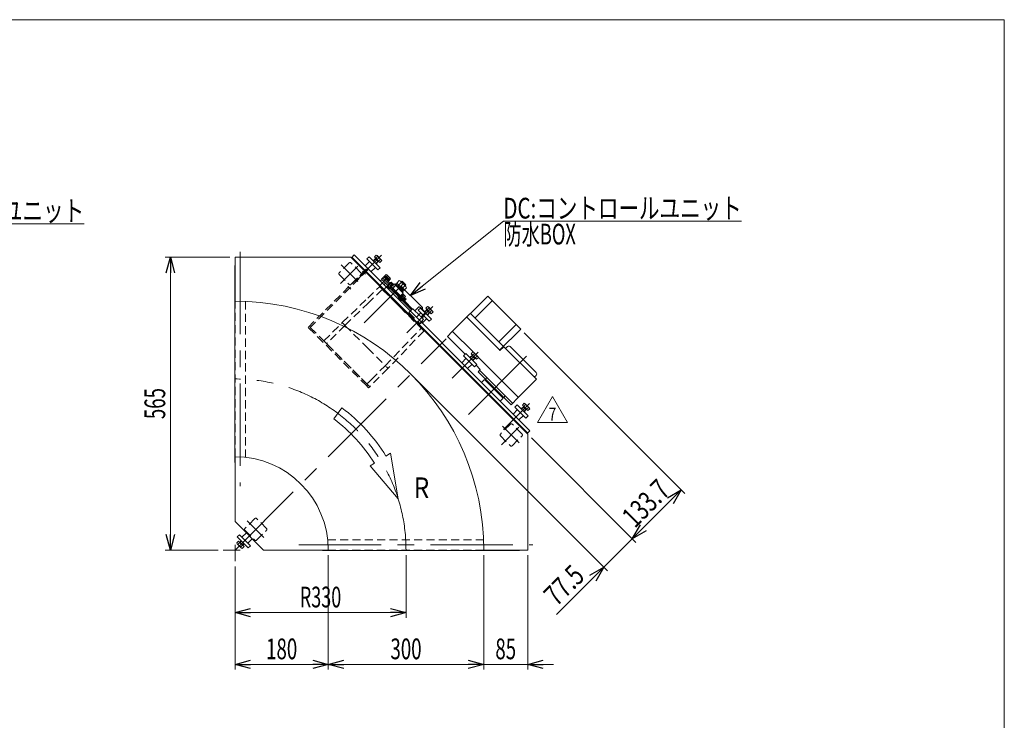
# Model space of a CAD drawing. Units: millimetres. Extents: x -1970 to 1970, y -1352 to 1351.
# Drawn here: x 69 to 1970, y 0 to 1351 of the extents above; entities that cross this region are included whole.
import ezdxf
from ezdxf.enums import TextEntityAlignment as Align

# ---------------------------------------------------------------- set-up
doc = ezdxf.new("R2010")
doc.units = ezdxf.units.MM
doc.header["$LTSCALE"] = 2.5
for name, pattern in [('CENTERX2', [101.6, 63.5, -12.7, 12.7, -12.7]), ('DASHED2', [9.525, 6.35, -3.175]), ('PHANTOM', [63.5, 31.75, -6.35, 6.35, -6.35, 6.35, -6.35])]:
    doc.linetypes.add(name, pattern=pattern)
for name, color, linetype in [('L-6', 7, 'Continuous'), ('Layer0008', 7, 'Continuous'), ('Layer0009', 7, 'Continuous'), ('ZUWAKU', 7, 'Continuous')]:
    doc.layers.add(name, color=color, linetype=linetype)
doc.styles.add('dcStyle0', font='ＭＳ Ｐゴシック', dxfattribs={"width": 1.5})
doc.styles.add('dcStyle1', font='txt.shx', dxfattribs={"width": 1.2, "bigfont": 'bigfont'})
doc.dimstyles.new('dc_Rotated', dxfattribs={"dimtxt": 40, "dimasz": 30.000019, "dimexe": 10, "dimexo": 10, "dimgap": 10, "dimtad": 3, "dimdsep": 46, "dimtxsty": 'dcStyle0', "dimblk1": 'OPEN30', "dimblk2": 'OPEN30', "dimsah": 1, "dimcen": 0.09, "dimclrd": 2, "dimclre": 2, "dimclrt": 2, "dimadec": 0, "dimazin": 2, "dimtfac": 1, "dimtdec": 4, "dimtmove": 0, "dimatfit": 3, "dimfxl": 1, "dimarcsym": 1})

# ---------------------------------------------------------------- blocks, each defined once
blk = doc.blocks.new('_Open30')
at = {"color": 0, "linetype": 'ByBlock', "lineweight": -2}
for p, q in [((-1, 0.267949), (0, 0)), ((0, 0), (-1, -0.267949)), ((0, 0), (-1, 0))]:
    blk.add_line(p, q, dxfattribs=at)
blk = doc.blocks.new('*D4')
at = {"color": 2, "linetype": 'Continuous', "lineweight": 13}
for p, q in [((475.1, 893.3), (350.3, 893.3)), ((360.3, 328.3), (360.3, 893.3)), ((452.4, 328.3), (350.3, 328.3))]:
    blk.add_line(p, q, dxfattribs=at)
at = {"color": 2, "xscale": 30.00002807615286, "yscale": 29.99989368223643}
for p, rotation in [((360.3, 893.3), 90), ((360.3, 328.3), 270)]:
    blk.add_blockref('_Open30', p, dxfattribs=dict(at, rotation=rotation))
at = {"color": 2, "style": 'dcStyle0', "width": 0.6875}
blk.add_text('565', height=40, rotation=90, dxfattribs=at).set_placement((350.3, 580.8), (350.3, 640.8), align=Align.FIT)
blk = doc.blocks.new('*D6')
at = {"color": 2, "linetype": 'Continuous', "lineweight": 13}
for p, q in [((815.1, 318.3), (815.1, 197.6)), ((485.1, 296.7), (485.1, 197.6)), ((485.1, 207.6), (815.1, 207.6))]:
    blk.add_line(p, q, dxfattribs=at)
at = {"color": 2, "xscale": 30.00002807615286, "yscale": 29.99989368223643}
for p, rotation in [((485.1, 207.6), 180), ((815.1, 207.6), 360)]:
    blk.add_blockref('_Open30', p, dxfattribs=dict(at, rotation=rotation))
at = {"color": 2, "style": 'dcStyle0', "width": 0.647006}
blk.add_text('R330', height=40, dxfattribs=at).set_placement((610.1, 217.6), (690.1, 217.6), align=Align.FIT)
blk = doc.blocks.new('*D12')
at = {"color": 2, "linetype": 'Continuous', "lineweight": 13}
for p, q in [((665.1, 318.3), (665.1, 97.6)), ((485.1, 296.7), (485.1, 97.6)), ((485.1, 107.6), (665.1, 107.6))]:
    blk.add_line(p, q, dxfattribs=at)
at = {"color": 2, "xscale": 30.00002807615286, "yscale": 29.99989368223643}
for p, rotation in [((485.1, 107.6), 180), ((665.1, 107.6), 360)]:
    blk.add_blockref('_Open30', p, dxfattribs=dict(at, rotation=rotation))
at = {"color": 2, "style": 'dcStyle0', "width": 0.6875}
blk.add_text('180', height=40, dxfattribs=at).set_placement((545.1, 117.6), (605.1, 117.6), align=Align.FIT)
blk = doc.blocks.new('*D13')
at = {"color": 2, "linetype": 'Continuous', "lineweight": 13}
for p, q in [((965.1, 318.3), (965.1, 97.6)), ((1050.1, 318.3), (1050.1, 97.6)), ((915.1, 107.6), (965.1, 107.6)), ((965.1, 107.6), (1050.1, 107.6)), ((1100.1, 107.6), (1050.1, 107.6))]:
    blk.add_line(p, q, dxfattribs=at)
at = {"color": 2, "xscale": 30.00002807615286, "yscale": 29.99989368223643}
for p, rotation in [((965.1, 107.6), 360), ((1050.1, 107.6), 180)]:
    blk.add_blockref('_Open30', p, dxfattribs=dict(at, rotation=rotation))
at = {"color": 2, "style": 'dcStyle0', "width": 0.6875}
blk.add_text('85', height=40, dxfattribs=at).set_placement((987.6, 117.6), (1027.6, 117.6), align=Align.FIT)
blk = doc.blocks.new('*D14')
at = {"color": 2, "linetype": 'Continuous', "lineweight": 13}
for p, q in [((665.1, 318.3), (665.1, 97.6)), ((965.1, 318.3), (965.1, 97.6)), ((665.1, 107.6), (965.1, 107.6))]:
    blk.add_line(p, q, dxfattribs=at)
at = {"color": 2, "xscale": 30.00002807615286, "yscale": 29.99989368223643}
for p, rotation in [((665.1, 107.6), 180), ((965.1, 107.6), 360)]:
    blk.add_blockref('_Open30', p, dxfattribs=dict(at, rotation=rotation))
at = {"color": 2, "style": 'dcStyle0', "width": 0.6875}
blk.add_text('300', height=40, dxfattribs=at).set_placement((785.1, 117.6), (845.1, 117.6), align=Align.FIT)
blk = doc.blocks.new('*D18')
at = {"color": 2, "linetype": 'Continuous', "lineweight": 13}
for p, q in [((831.6, 660.6), (1204.2, 288)), ((1057.2, 544.6), (1259, 342.8)), ((1197.1, 295.1), (1251.9, 349.9)), ((1105.9, 203.9), (1197.1, 295.1))]:
    blk.add_line(p, q, dxfattribs=at)
at = {"color": 2, "xscale": 30.00002807615286, "yscale": 29.99989368223643, "rotation": 45}
blk.add_blockref('_Open30', (1197.1, 295.1), dxfattribs=at)
at = {"color": 2, "style": 'dcStyle0', "width": 0.807452}
blk.add_text('77.5', height=40, rotation=45, dxfattribs=at).set_placement((1105.9, 218), (1162.5, 274.6), align=Align.FIT)
blk = doc.blocks.new('*D19')
at = {"color": 2, "linetype": 'Continuous', "lineweight": 13}
for p, q in [((1043.5, 747.4), (1353.5, 437.3)), ((1057.2, 544.6), (1259, 342.8)), ((1251.9, 349.9), (1346.5, 444.4))]:
    blk.add_line(p, q, dxfattribs=at)
at = {"color": 2, "xscale": 30.00002807615286, "yscale": 29.99989368223643}
for p, rotation in [((1346.5, 444.4), 45.00000000000003), ((1251.9, 349.9), 225)]:
    blk.add_blockref('_Open30', p, dxfattribs=dict(at, rotation=rotation))
at = {"color": 2, "style": 'dcStyle0', "width": 0.780226}
blk.add_text('133.7', height=40, rotation=45, dxfattribs=at).set_placement((1256.8, 368.9), (1327.5, 439.6), align=Align.FIT)
blk = doc.blocks.new('DC_GROUP_W_GFBC_S_020_7_71')
at = {"color": 3, "linetype": 'Continuous', "lineweight": 13}
for p, q in [((754.2, 893.6), (757.6, 897.1)), ((764.8, 883), (754.2, 893.6)), ((756.8, 890.9), (760.3, 894.4)), ((759.4, 896.2), (767.3, 888.2)), ((751.7, 886.2), (756.6, 891.1)), ((752.2, 885.7), (756.3, 889.8)), ((761.5, 884.6), (755.8, 890.3)), ((756.3, 889.8), (756.6, 891.1)), ((761, 885.1), (756.9, 881)), ((762.3, 885.5), (757.3, 880.5)), ((762.3, 885.5), (761, 885.1)), ((762.1, 885.6), (765.6, 889.1)), ((768.3, 886.5), (764.8, 883))]:
    blk.add_line(p, q, dxfattribs=at)
for centre, radius, start, end in [((757, 893.8), 3.32, 10.6158, 79.3842), ((754.6, 883.4), 12.4, 27.412, 62.588), ((765, 885.8), 3.32, 10.6158, 79.3842)]:
    blk.add_arc(centre, radius, start, end, dxfattribs=at)
blk = doc.blocks.new('DC_GROUP_W_GFBC_S_020_7_72')
at = {"color": 3, "linetype": 'Continuous', "lineweight": 13}
for p, q in [((850.7, 787.2), (855.6, 792.1)), ((851.2, 786.7), (855.3, 790.8)), ((853.2, 794.6), (856.6, 798.1)), ((863.8, 784), (853.2, 794.6)), ((860.5, 785.6), (854.8, 791.3)), ((855.3, 790.8), (855.6, 792.1)), ((855.8, 791.9), (859.3, 795.4)), ((860, 786.1), (855.9, 782)), ((861.3, 786.5), (856.3, 781.5)), ((858.4, 797.2), (866.3, 789.2)), ((861.3, 786.5), (860, 786.1)), ((861.1, 786.6), (864.6, 790.1)), ((867.3, 787.5), (863.8, 784))]:
    blk.add_line(p, q, dxfattribs=at)
for centre, radius, start, end in [((856, 794.8), 3.32, 10.6158, 79.3842), ((853.6, 784.4), 12.4, 27.412, 62.588), ((864, 786.8), 3.32, 10.6158, 79.3842)]:
    blk.add_arc(centre, radius, start, end, dxfattribs=at)
blk = doc.blocks.new('DC_GROUP_W_GFBC_S_020_7_73')
at = {"color": 3, "linetype": 'Continuous', "lineweight": 13}
for p, q in [((938.4, 699.5), (943.3, 704.4)), ((940.8, 706.9), (944.3, 710.4)), ((951.5, 696.3), (940.8, 706.9)), ((948.1, 697.9), (942.5, 703.6)), ((943, 703.1), (943.3, 704.4)), ((943.5, 704.3), (947, 707.7)), ((946.1, 709.5), (954, 701.5)), ((938.8, 699), (943, 703.1)), ((947.7, 698.4), (943.5, 694.3)), ((949, 698.8), (944, 693.8)), ((949, 698.8), (947.7, 698.4)), ((948.8, 699), (952.3, 702.4)), ((954.9, 699.8), (951.5, 696.3))]:
    blk.add_line(p, q, dxfattribs=at)
for centre, radius, start, end in [((943.7, 707.1), 3.32, 10.6158, 79.3842), ((941.3, 696.7), 12.4, 27.412, 62.588), ((951.7, 699.2), 3.32, 10.6158, 79.3842)]:
    blk.add_arc(centre, radius, start, end, dxfattribs=at)
blk = doc.blocks.new('DC_GROUP_W_GFBC_S_020_7_74')
at = {"color": 3, "linetype": 'Continuous', "lineweight": 13}
for p, q in [((1039.8, 607.9), (1043.3, 611.4)), ((1042.5, 605.3), (1046, 608.7)), ((1045.1, 610.5), (1053, 602.5)), ((1037.4, 600.5), (1042.3, 605.4)), ((1037.8, 600), (1042, 604.1)), ((1050.4, 597.3), (1039.8, 607.9)), ((1047.1, 599), (1041.5, 604.6)), ((1042, 604.1), (1042.3, 605.4)), ((1046.7, 599.4), (1042.5, 595.3)), ((1048, 599.8), (1043, 594.8)), ((1048, 599.8), (1046.7, 599.4)), ((1047.8, 600), (1051.3, 603.4)), ((1053.9, 600.8), (1050.4, 597.3))]:
    blk.add_line(p, q, dxfattribs=at)
for centre, radius, start, end in [((1042.7, 608.1), 3.32, 10.6158, 79.3842), ((1040.2, 597.7), 12.4, 27.412, 62.588), ((1050.7, 600.2), 3.32, 10.6158, 79.3842)]:
    blk.add_arc(centre, radius, start, end, dxfattribs=at)
blk = doc.blocks.new('DC_GROUP_W_GFBC_S_020_7_75')
at = {"color": 2, "linetype": 'Continuous', "lineweight": 13}
for p, q in [((1069, 574.3), (1097.8, 624.3)), ((1097.8, 624.3), (1126.7, 574.3)), ((1126.7, 574.3), (1069, 574.3))]:
    blk.add_line(p, q, dxfattribs=at)
at = {"color": 2, "style": 'dcStyle1', "width": 0.741176}
blk.add_text('7', height=25, dxfattribs=at).set_placement((1090.3, 578), (1105.3, 578), align=Align.FIT)
blk = doc.blocks.new('DC_GROUP_W_GFBC_S_020_7_1')
at = {"layer": 'ZUWAKU', "color": 7, "linetype": 'Continuous', "lineweight": 13}
for p, q in [((1970, 1351.3), (-1970, 1351.3)), ((1970, -1328.7), (1970, 1351.3))]:
    blk.add_line(p, q, dxfattribs=at)
blk = doc.blocks.new('DC_GROUP_W_GFBC_S_020_7_4')
at = {"layer": 'Layer0008', "color": 4, "linetype": 'DASHED2', "lineweight": 13}
for p, q in [((741.4, 646.8), (742.1, 646.1)), ((742.1, 646.1), (742.8, 645.5)), ((742.8, 645.5), (743.4, 644.8)), ((743.4, 644.8), (743.9, 644.3)), ((743.9, 644.3), (744.4, 643.9)), ((744.4, 643.9), (744.7, 643.5)), ((744.7, 643.5), (744.9, 643.3)), ((744.9, 643.3), (745, 643.3))]:
    blk.add_line(p, q, dxfattribs=at)
blk = doc.blocks.new('DC_GROUP_W_GFBC_S_020_7_5')
at = {"layer": 'Layer0008', "color": 4, "linetype": 'DASHED2', "lineweight": 13}
for p, q in [((740, 644), (739.3, 644.7)), ((740.7, 643.3), (740, 644)), ((741.3, 642.7), (740.7, 643.3)), ((741.8, 642.2), (741.3, 642.7)), ((742.3, 641.7), (741.8, 642.2)), ((742.6, 641.4), (742.3, 641.7)), ((742.8, 641.2), (742.6, 641.4)), ((742.9, 641.1), (742.8, 641.2))]:
    blk.add_line(p, q, dxfattribs=at)
blk = doc.blocks.new('DC_GROUP_W_GFBC_S_020_7_3')
at = {"layer": 'Layer0008', "color": 4, "linetype": 'DASHED2', "lineweight": 13}
for p, q in [((626.2, 757.8), (739.3, 871)), ((741.4, 868.8), (630.4, 757.8)), ((740.4, 867.8), (738.3, 869.9)), ((739.3, 871), (741.4, 868.8)), ((739.3, 644.7), (626.2, 757.8)), ((630.4, 757.8), (741.4, 646.8)), ((741.4, 646.8), (739.3, 644.7)), ((739.3, 644.7), (741.4, 646.8)), ((745, 643.3), (742.9, 641.1))]:
    blk.add_line(p, q, dxfattribs=at)
at = {"layer": 'Layer0008', "color": 91, "linetype": 'PHANTOM', "lineweight": 13}
for p, q in [((731.4, 866.2), (737.1, 860.5)), ((702.6, 836.9), (708.3, 831.3))]:
    blk.add_line(p, q, dxfattribs=at)
at = {"layer": 'Layer0008', "linetype": 'Continuous'}
for name in ['DC_GROUP_W_GFBC_S_020_7_4', 'DC_GROUP_W_GFBC_S_020_7_5']:
    blk.add_blockref(name, (0, 0), dxfattribs=at)
blk = doc.blocks.new('DC_GROUP_W_GFBC_S_020_7_12')
at = {"layer": 'L-6', "color": 2, "linetype": 'Continuous', "lineweight": 13}
for p, q in [((823.8, 819), (1003, 962.7)), ((1003, 962.7), (1463, 962.7))]:
    blk.add_line(p, q, dxfattribs=at)
at = {"layer": 'L-6', "color": 2, "xscale": 30.00002807615286, "yscale": 29.99989368223643, "rotation": 218.7031593883128}
blk.add_blockref('_Open30', (823.8, 819), dxfattribs=at)
at = {"layer": 'L-6', "color": 2, "style": 'dcStyle0'}
for s, width, p, p2 in [('DC:コントロールユニット', 0.798423, (1003, 967.7), (1463, 967.7)), ('防水BOX', 0.609846, (1003, 917.7), (1143, 917.7))]:
    blk.add_text(s, height=40, dxfattribs=dict(at, width=width)).set_placement(p, p2, align=Align.FIT)
blk = doc.blocks.new('DC_GROUP_W_GFBC_S_020_7_13')
at = {"layer": 'L-6', "color": 2, "linetype": 'Continuous', "lineweight": 13}
for p, q in [((-445.5, 674.4), (-266.2, 957.7)), ((-266.2, 957.7), (193.8, 957.7))]:
    blk.add_line(p, q, dxfattribs=at)
at = {"layer": 'L-6', "color": 2, "xscale": 30.00002807615286, "yscale": 29.99989368223643, "rotation": 237.6728532511331}
blk.add_blockref('_Open30', (-445.5, 674.4), dxfattribs=at)
at = {"layer": 'L-6', "color": 2, "style": 'dcStyle0'}
for s, width, p, p2 in [('DC:コントロールユニット', 0.798423, (-266.2, 962.7), (193.8, 962.7)), ('防水BOX', 0.609846, (-266.2, 912.7), (-126.2, 912.7))]:
    blk.add_text(s, height=40, dxfattribs=dict(at, width=width)).set_placement(p, p2, align=Align.FIT)
blk = doc.blocks.new('DC_GROUP_W_GFBC_S_020_7_15')
at = {"layer": 'Layer0009', "color": 4, "linetype": 'DASHED2', "lineweight": 13}
for p, q in [((780.1, 821), (786.4, 814.7)), ((786.4, 814.7), (792.7, 808.4)), ((792.7, 808.4), (799, 802)), ((799, 802), (805.4, 795.7)), ((805.4, 795.7), (811.7, 789.4)), ((811.7, 789.4), (817.9, 783.2))]:
    blk.add_line(p, q, dxfattribs=at)
blk = doc.blocks.new('DC_GROUP_W_GFBC_S_020_7_16')
at = {"layer": 'Layer0009', "color": 4, "linetype": 'DASHED2', "lineweight": 13}
for p, q in [((798.3, 819.8), (779.9, 838.1)), ((803.6, 814.4), (798.3, 819.8)), ((807.6, 810.4), (803.6, 814.4))]:
    blk.add_line(p, q, dxfattribs=at)
at = {"layer": 'Layer0009', "color": 3, "linetype": 'Continuous', "lineweight": 13}
blk.add_line((826.2, 791.9), (807.6, 810.4), dxfattribs=at)
blk = doc.blocks.new('DC_GROUP_W_GFBC_S_020_7_17')
at = {"layer": 'Layer0009', "color": 4, "linetype": 'DASHED2', "lineweight": 13}
for p, q in [((799.7, 821.2), (794.3, 826.5)), ((805.1, 815.8), (799.7, 821.2)), ((810.4, 810.5), (805.1, 815.8)), ((812.2, 808.7), (810.4, 810.5))]:
    blk.add_line(p, q, dxfattribs=at)
at = {"layer": 'Layer0009', "color": 3, "linetype": 'Continuous', "lineweight": 13}
blk.add_line((827.7, 793.2), (812.2, 808.7), dxfattribs=at)
blk = doc.blocks.new('DC_GROUP_W_GFBC_S_020_7_18')
at = {"layer": 'Layer0009', "color": 4, "linetype": 'DASHED2', "lineweight": 13}
for p, q in [((786.7, 834.1), (786.6, 834.2)), ((787, 833.9), (786.7, 834.1)), ((787.5, 833.4), (787, 833.9)), ((788.1, 832.8), (787.5, 833.4)), ((788.9, 832), (788.1, 832.8)), ((789.8, 831.1), (788.9, 832)), ((790.8, 830.1), (789.8, 831.1)), ((791.9, 828.9), (790.8, 830.1)), ((793.1, 827.8), (791.9, 828.9)), ((794.3, 826.5), (793.1, 827.8))]:
    blk.add_line(p, q, dxfattribs=at)
blk = doc.blocks.new('DC_GROUP_W_GFBC_S_020_7_19')
at = {"layer": 'Layer0009', "color": 4, "linetype": 'DASHED2', "lineweight": 13}
for p, q in [((776.8, 824.3), (776.7, 824.3)), ((777, 824.1), (776.8, 824.3)), ((777.3, 823.8), (777, 824.1)), ((777.7, 823.4), (777.3, 823.8)), ((778.2, 822.9), (777.7, 823.4)), ((778.8, 822.3), (778.2, 822.9)), ((779.4, 821.7), (778.8, 822.3)), ((780.1, 821), (779.4, 821.7))]:
    blk.add_line(p, q, dxfattribs=at)
blk = doc.blocks.new('DC_GROUP_W_GFBC_S_020_7_20')
at = {"layer": 'Layer0009', "color": 4, "linetype": 'DASHED2', "lineweight": 13}
for p, q in [((797.1, 838.6), (797.2, 838.6)), ((797.2, 838.6), (797.5, 838.5)), ((797.5, 838.5), (798.1, 838.4)), ((798.1, 838.4), (798.9, 838.3)), ((798.9, 838.3), (799.8, 838.1)), ((799.8, 838.1), (800.9, 837.9)), ((800.9, 837.9), (802.1, 837.7)), ((802.1, 837.7), (803.3, 837.5))]:
    blk.add_line(p, q, dxfattribs=at)
blk = doc.blocks.new('DC_GROUP_W_GFBC_S_020_7_21')
at = {"layer": 'Layer0009', "color": 3, "linetype": 'Continuous', "lineweight": 13}
for p, q in [((847.2, 793.6), (847.4, 792.4)), ((847.4, 792.4), (847.6, 791.4))]:
    blk.add_line(p, q, dxfattribs=at)
blk = doc.blocks.new('DC_GROUP_W_GFBC_S_020_7_22')
at = {"layer": 'Layer0009', "color": 4, "linetype": 'DASHED2', "lineweight": 13}
for p, q in [((786.6, 842), (786.7, 841.9)), ((786.7, 841.9), (787, 841.7)), ((787, 841.7), (787.4, 841.2)), ((787.4, 841.2), (788, 840.7)), ((788, 840.7), (788.7, 839.9)), ((788.7, 839.9), (789.6, 839.1)), ((789.6, 839.1), (790.5, 838.1)), ((790.5, 838.1), (791.6, 837.1)), ((791.6, 837.1), (792.7, 836))]:
    blk.add_line(p, q, dxfattribs=at)
blk = doc.blocks.new('DC_GROUP_W_GFBC_S_020_7_23')
at = {"layer": 'Layer0009', "color": 4, "linetype": 'DASHED2', "lineweight": 13}
for p, q in [((838.5, 762.6), (839, 762.1)), ((839, 762.1), (839.2, 761.9)), ((839.2, 761.9), (839.3, 761.8))]:
    blk.add_line(p, q, dxfattribs=at)
blk = doc.blocks.new('DC_GROUP_W_GFBC_S_020_7_24')
at = {"layer": 'Layer0009', "color": 4, "linetype": 'DASHED2', "lineweight": 13}
for p, q in [((771.4, 829.6), (771.5, 829.5)), ((771.5, 829.5), (771.8, 829.3)), ((771.8, 829.3), (772.3, 828.8)), ((772.3, 828.8), (772.9, 828.2)), ((772.9, 828.2), (773.7, 827.4)), ((773.7, 827.4), (774.6, 826.5)), ((774.6, 826.5), (775.6, 825.5)), ((775.6, 825.5), (776.7, 824.3))]:
    blk.add_line(p, q, dxfattribs=at)
blk = doc.blocks.new('DC_GROUP_W_GFBC_S_020_7_25')
at = {"layer": 'Layer0009', "color": 3, "linetype": 'Continuous', "lineweight": 13}
for q in [(842.7, 796), (840.7, 797.6)]:
    blk.add_line((840.7, 797.6), q, dxfattribs=at)
blk = doc.blocks.new('DC_GROUP_W_GFBC_S_020_7_26')
at = {"layer": 'Layer0009', "color": 3, "linetype": 'Continuous', "lineweight": 13}
for p, q in [((832.6, 790.1), (832.7, 790)), ((832.7, 790), (832.7, 790)), ((832.7, 790), (832.8, 789.9)), ((832.8, 789.9), (832.8, 789.9)), ((832.8, 789.9), (832.9, 789.8)), ((832.9, 789.8), (832.9, 789.8)), ((832.9, 789.8), (833, 789.7)), ((833, 789.7), (833, 789.7))]:
    blk.add_line(p, q, dxfattribs=at)
blk = doc.blocks.new('DC_GROUP_W_GFBC_S_020_7_27')
at = {"layer": 'Layer0009', "color": 4, "linetype": 'DASHED2', "lineweight": 13}
for p, q in [((656.7, 731.6), (656.6, 731.7)), ((657, 731.3), (656.7, 731.6)), ((657.5, 730.8), (657, 731.3)), ((658.1, 730.1), (657.5, 730.8)), ((658.9, 729.3), (658.1, 730.1)), ((659.9, 728.4), (658.9, 729.3)), ((660.9, 727.4), (659.9, 728.4)), ((661.9, 726.4), (660.9, 727.4))]:
    blk.add_line(p, q, dxfattribs=at)
blk = doc.blocks.new('DC_GROUP_W_GFBC_S_020_7_28')
at = {"layer": 'Layer0009', "color": 4, "linetype": 'DASHED2', "lineweight": 13}
for p, q in [((740.7, 647.5), (739.7, 648.6)), ((741.7, 646.5), (740.7, 647.5)), ((742.6, 645.6), (741.7, 646.5)), ((743.4, 644.8), (742.6, 645.6)), ((744.1, 644.2), (743.4, 644.8)), ((744.6, 643.7), (744.1, 644.2)), ((744.9, 643.4), (744.6, 643.7)), ((745, 643.3), (744.9, 643.4))]:
    blk.add_line(p, q, dxfattribs=at)
blk = doc.blocks.new('DC_GROUP_W_GFBC_S_020_7_29')
at = {"layer": 'Layer0009', "color": 4, "linetype": 'DASHED2', "lineweight": 13}
for p, q in [((844.3, 756.1), (845.4, 755)), ((845.4, 755), (846.4, 754)), ((846.4, 754), (847.3, 753.1)), ((847.3, 753.1), (848.1, 752.3)), ((848.1, 752.3), (848.7, 751.6)), ((848.7, 751.6), (849.2, 751.2)), ((849.2, 751.2), (849.5, 750.9)), ((849.5, 750.9), (849.6, 750.7))]:
    blk.add_line(p, q, dxfattribs=at)
blk = doc.blocks.new('DC_GROUP_W_GFBC_S_020_7_30')
at = {"layer": 'Layer0009', "color": 4, "linetype": 'DASHED2', "lineweight": 13}
for p, q in [((776.1, 682.9), (775, 683.9)), ((777.1, 681.9), (776.1, 682.9)), ((778, 681), (777.1, 681.9)), ((778.8, 680.2), (778, 681)), ((779.4, 679.5), (778.8, 680.2)), ((779.9, 679), (779.4, 679.5)), ((780.2, 678.7), (779.9, 679)), ((780.3, 678.6), (780.2, 678.7))]:
    blk.add_line(p, q, dxfattribs=at)
blk = doc.blocks.new('DC_GROUP_W_GFBC_S_020_7_31')
at = {"layer": 'Layer0009', "color": 4, "linetype": 'DASHED2', "lineweight": 13}
for p, q in [((764.1, 836.3), (764.2, 836.2)), ((764.2, 836.2), (764.5, 835.9)), ((764.5, 835.9), (765, 835.4)), ((765, 835.4), (765.6, 834.8)), ((765.6, 834.8), (766.4, 834)), ((766.4, 834), (767.3, 833)), ((767.3, 833), (768.3, 832)), ((768.3, 832), (769.4, 831))]:
    blk.add_line(p, q, dxfattribs=at)
blk = doc.blocks.new('DC_GROUP_W_GFBC_S_020_7_32')
at = {"layer": 'Layer0009', "color": 4, "linetype": 'DASHED2', "lineweight": 13}
for p, q in [((692, 766.9), (691.9, 767)), ((692.3, 766.6), (692, 766.9)), ((692.8, 766.1), (692.3, 766.6)), ((693.5, 765.5), (692.8, 766.1)), ((694.3, 764.7), (693.5, 765.5)), ((695.2, 763.7), (694.3, 764.7)), ((696.2, 762.7), (695.2, 763.7)), ((697.2, 761.7), (696.2, 762.7))]:
    blk.add_line(p, q, dxfattribs=at)
blk = doc.blocks.new('DC_GROUP_W_GFBC_S_020_7_14')
at = {"layer": 'Layer0009', "color": 4, "linetype": 'DASHED2', "lineweight": 13}
for p, q in [((741.1, 814.3), (764.1, 836.3)), ((777.1, 835.3), (778.9, 837.1)), ((778.9, 837.1), (779.9, 838.1)), ((783.8, 842), (779.9, 838.1)), ((794.4, 837.8), (792.4, 835.7)), ((803.3, 837.5), (805.7, 837.1)), ((805.7, 837.1), (812.4, 830.4)), ((769.4, 831), (741.1, 803.9)), ((769.4, 831), (844.3, 756.1)), ((771.4, 829.6), (777.1, 835.3)), ((777.3, 823.1), (777.7, 823.4)), ((782.1, 835.3), (807.3, 810.1)), ((785.2, 832.8), (786.6, 834.2)), ((788.8, 832.1), (791.3, 834.6)), ((691.9, 767), (741.1, 814.3)), ((697.2, 761.7), (741.1, 803.9)), ((784.6, 816.5), (784.3, 816.1)), ((817.5, 782.8), (819.9, 785.2)), ((819.9, 785.2), (840.5, 764.6)), ((823.2, 789.2), (820.5, 786.7)), ((820.5, 786.7), (841.7, 765.5)), ((823.8, 783.3), (822.8, 782.3)), ((833, 789.7), (832.7, 789.4)), ((844.3, 777.8), (852.8, 786.2)), ((852.8, 786.2), (851.3, 787.7)), ((656.6, 731.7), (691.9, 767)), ((697.2, 761.7), (661.9, 726.4)), ((697.2, 761.7), (741.1, 717.8)), ((837.3, 767.7), (838.4, 768.8)), ((838.1, 762.2), (840.5, 764.6)), ((839.3, 761.8), (844.7, 767.1)), ((841.7, 765.5), (845.9, 770)), ((845.9, 770), (848.5, 772.9)), ((847.7, 774.3), (848.4, 779.2)), ((775, 683.9), (844.3, 756.1)), ((849.6, 750.7), (780.3, 678.6)), ((661.9, 726.4), (739, 649.3)), ((741.1, 717.8), (775, 683.9)), ((780.3, 678.6), (745, 643.3)), ((748, 656.9), (775, 683.9)), ((739, 649.3), (739.7, 648.6)), ((739.7, 648.6), (743.4, 652.3)), ((743.4, 652.3), (745.9, 654.8)), ((745.9, 654.8), (748, 656.9))]:
    blk.add_line(p, q, dxfattribs=at)
at = {"layer": 'Layer0009', "color": 3, "linetype": 'Continuous', "lineweight": 13}
for p, q in [((812.4, 830.4), (835.1, 807.7)), ((825.8, 791.5), (807.3, 810.1)), ((835.1, 807.7), (846.8, 796)), ((827.9, 793.5), (823.2, 789.2)), ((840.1, 797.6), (832.6, 790.1)), ((840.1, 797.5), (840.1, 797.6)), ((851.3, 787.7), (845.4, 793.6)), ((846.8, 796), (847.2, 793.6))]:
    blk.add_line(p, q, dxfattribs=at)
at = {"layer": 'Layer0009', "color": 4, "linetype": 'DASHED2', "lineweight": 13}
for centre, radius, start, end in [((779.6, 832.8), 3.5, 89.4151, 134.9999), ((779.6, 832.8), 3.5, 45, 89.4151), ((785.2, 840.6), 2, 45, 135), ((792.7, 838.1), 1.5, 225, 315), ((796.5, 835.6), 3, 80, 135), ((842.6, 779.9), 5.8, 352.3915, 17.4163), ((837.6, 774.2), 10, 314.9998, 331.7621), ((837.6, 774.2), 10, 331.7621, 344.6216), ((848.1, 773.2), 0.5, 317.6039, 45)]:
    blk.add_arc(centre, radius, start, end, dxfattribs=at)
at = {"layer": 'Layer0009', "color": 3, "linetype": 'Continuous', "lineweight": 13}
for centre, radius, start, end in [((828.3, 793.1), 0.5, 45, 132.3961), ((823.3, 780.8), 13.1, 44.889, 45.1512), ((815.5, 763.6), 42.4, 45.0007, 49.9723)]:
    blk.add_arc(centre, radius, start, end, dxfattribs=at)
at = {"layer": 'Layer0009', "color": 4, "linetype": 'DASHED2', "lineweight": 13}
for points, knots in [([(792.4, 835.7), (792.3, 835.6), (792, 835.4), (791.6, 834.9), (791.4, 834.7), (791.3, 834.6)], [0, 0, 0, 0, 0.371121, 0.742372, 1, 1, 1, 1]), ([(848.4, 773.6), (848.5, 773.6), (848.5, 773.6), (848.2, 773.9), (847.4, 774.6), (846.3, 775.8), (845, 777.1), (843.9, 778.1), (843.4, 778.7), (842.3, 779.8), (841.1, 781), (840, 782.1)], [0, 0, 0, 0, 0.063539, 0.258377, 0.453216, 0.644005, 0.827178, 1, 1, 1, 5.875784, 5.875784, 5.875784, 5.875784])]:
    blk.add_open_spline(points, degree=3, knots=knots, dxfattribs=at)
at = {"layer": 'Layer0009', "color": 3, "linetype": 'Continuous', "lineweight": 13}
blk.add_open_spline([(840, 782.1), (836.2, 785.9), (832.4, 789.7), (828.6, 793.5)], degree=3, dxfattribs=at)
blk.add_open_spline([(840.6, 797.7), (840.6, 797.7), (840.5, 797.7), (840.4, 797.7), (840.2, 797.7), (840.1, 797.6), (840.1, 797.6)], degree=3, knots=[0, 0, 0, 0, 0.139336, 0.432376, 0.723551, 1, 1, 1, 1], dxfattribs=at)
at = {"layer": 'Layer0009', "linetype": 'Continuous'}
for name in ['DC_GROUP_W_GFBC_S_020_7_31', 'DC_GROUP_W_GFBC_S_020_7_16', 'DC_GROUP_W_GFBC_S_020_7_22', 'DC_GROUP_W_GFBC_S_020_7_20', 'DC_GROUP_W_GFBC_S_020_7_24', 'DC_GROUP_W_GFBC_S_020_7_19', 'DC_GROUP_W_GFBC_S_020_7_15', 'DC_GROUP_W_GFBC_S_020_7_18', 'DC_GROUP_W_GFBC_S_020_7_17', 'DC_GROUP_W_GFBC_S_020_7_26', 'DC_GROUP_W_GFBC_S_020_7_25', 'DC_GROUP_W_GFBC_S_020_7_21', 'DC_GROUP_W_GFBC_S_020_7_32', 'DC_GROUP_W_GFBC_S_020_7_23', 'DC_GROUP_W_GFBC_S_020_7_29', 'DC_GROUP_W_GFBC_S_020_7_27', 'DC_GROUP_W_GFBC_S_020_7_30', 'DC_GROUP_W_GFBC_S_020_7_28']:
    blk.add_blockref(name, (0, 0), dxfattribs=at)

msp = doc.modelspace()

# ---------------------------------------------------------------- linework, layer by layer
at = {"color": 3, "linetype": 'CENTERX2', "lineweight": 13}
for p, q in [((495.1137, 903.352), (495.1137, 451.552)), ((717.3983, 846.2077), (767.9564, 896.7659)), ((688.349, 842.6143), (721.8555, 876.1208)), ((689.9543, 878.6014), (722.2607, 846.2951)), ((764.4916, 838.8538), (781.4622, 855.8244)), ((811.4435, 843.3793), (734.2982, 766.234)), ((813.2113, 809.7917), (770.0778, 852.9252)), ((816.3933, 747.2128), (866.9514, 797.7709)), ((485.1137, 328.252), (892.7548, 735.8931)), ((904.0745, 659.5315), (954.6326, 710.0897)), ((935.499, 589.8398), (1048.1708, 702.5116)), ((1003.0694, 560.5366), (1053.6276, 611.0947)), ((999.476, 531.4873), (1032.9825, 564.9938)), ((1001.0813, 567.4745), (1033.3876, 535.1681)), ((508.5897, 384.6791), (540.5704, 352.6984)), ((462.3537, 328.252), (495.1137, 328.252)), ((485.1137, 306.742), (485.1137, 338.252)), ((608.4137, 338.252), (1060.2137, 338.252))]:
    msp.add_line(p, q, dxfattribs=at)
at = {"color": 7, "linetype": 'Continuous', "lineweight": 13}
for p, q in [((714.9234, 897.473), (709.6201, 892.1697)), ((714.9234, 897.473), (1054.3347, 558.0617)), ((484.4137, 877.252), (484.4137, 497.252)), ((484.4137, 877.252), (485.1137, 877.252)), ((485.1137, 893.252), (708.5378, 893.252)), ((485.1137, 893.252), (485.1137, 808.252)), ((708.5378, 893.252), (1050.1137, 551.6761)), ((710.6808, 893.2303), (1050.092, 553.8191)), ((772.0223, 855.2233), (773.1537, 856.3547)), ((773.1537, 856.3547), (781.9925, 847.5159)), ((773.2597, 856.2486), (774.3204, 857.3093)), ((774.3204, 857.3093), (782.9471, 848.6826)), ((774.5513, 857.0784), (777.0639, 859.5911)), ((776.5925, 855.0372), (779.1052, 857.5498)), ((778.4003, 858.8862), (784.524, 852.7625)), ((765.4816, 846.9148), (768.6635, 850.0968)), ((772.1991, 855.0466), (767.9564, 850.8039)), ((779.9065, 838.8538), (767.9564, 850.8039)), ((772.0223, 855.2233), (784.1492, 843.0965)), ((775.7346, 843.0258), (772.5526, 839.8438)), ((781.4809, 833.3571), (778.2612, 836.5769)), ((778.966, 837.9133), (785.0897, 844.037)), ((783.5222, 835.3984), (780.3024, 838.6181)), ((780.675, 850.9547), (783.1876, 853.4674)), ((781.9925, 847.5159), (780.8611, 846.3845)), ((781.144, 833.0202), (789.9828, 841.859)), ((781.3915, 831.0049), (791.9981, 841.6115)), ((782.9471, 848.6826), (781.8864, 847.6219)), ((785.2289, 851.4261), (782.7162, 848.9135)), ((787.6046, 839.4808), (784.3849, 842.7006)), ((786.4261, 844.7418), (789.6459, 841.5221)), ((789.9828, 841.859), (791.1142, 840.7277)), ((791.9981, 841.6115), (809.6757, 823.9339)), ((793.4123, 840.1973), (794.8265, 841.6115)), ((794.8265, 841.6115), (809.6757, 826.7623)), ((795.7457, 840.6923), (797.5135, 842.4601)), ((797.0787, 842.8949), (802.1987, 848.0149)), ((810.9591, 829.0145), (797.0787, 842.8949)), ((800.5488, 839.4248), (805.6688, 844.5448)), ((804.4706, 846.8167), (814.8809, 836.4064)), ((806.1402, 845.1471), (807.908, 846.9148)), ((807.489, 832.4846), (812.609, 837.6046)), ((807.908, 846.9148), (814.979, 839.8438)), ((814.979, 839.8438), (813.2113, 838.076)), ((782.2754, 831.8888), (781.144, 833.0202)), ((809.6757, 823.9339), (799.0691, 813.3273)), ((809.9232, 821.9186), (801.0844, 813.0798)), ((810.8778, 820.7519), (802.2511, 812.1252)), ((809.6757, 826.7623), (808.2615, 825.3481)), ((808.6057, 818.4798), (811.8255, 815.26)), ((810.5243, 829.4493), (808.7565, 827.6815)), ((808.7919, 823.05), (809.9232, 821.9186)), ((809.8172, 821.8125), (810.8778, 820.7519)), ((810.647, 820.521), (813.8667, 817.3013)), ((816.0791, 834.1345), (810.9591, 829.0145)), ((905.1352, 750.3948), (972.8053, 818.0649)), ((1036.4449, 754.4253), (972.8053, 818.0649)), ((801.0844, 813.0798), (799.953, 814.2112)), ((802.2511, 812.1252), (801.1905, 813.1858)), ((805.7017, 809.1363), (802.482, 812.3561)), ((804.5232, 814.3973), (807.743, 811.1775)), ((813.1619, 815.9649), (807.0381, 809.8411)), ((811.09, 807.6704), (807.9787, 810.7817)), ((812.2213, 815.0243), (815.3326, 811.9131)), ((948.4103, 775.9918), (981.6443, 809.2258)), ((1003.2109, 721.1913), (939.5713, 784.8309)), ((932.5002, 777.7598), (996.1398, 714.1202)), ((994.372, 730.0301), (1027.6061, 763.2641)), ((894.8821, 740.1417), (904.4281, 749.6877)), ((905.1352, 749.6877), (904.4281, 749.6877)), ((905.1352, 749.6877), (905.1352, 750.3948)), ((905.1352, 749.6877), (944.463, 710.3598)), ((995.7862, 713.7666), (1036.4449, 754.4253)), ((894.8821, 740.1417), (929.1768, 705.847)), ((995.7862, 713.7666), (996.4934, 713.0595)), ((1003.918, 720.4841), (996.4934, 713.0595)), ((1066.8505, 657.5516), (1003.918, 720.4841)), ((1007.2767, 717.1254), (1010.8123, 720.6609)), ((1016.4691, 720.6609), (1066.3201, 670.8099)), ((958.5217, 676.5021), (950.39, 684.6338)), ((954.9028, 699.92), (1031.7073, 623.1155)), ((958.5217, 676.5021), (954.2791, 672.2595)), ((954.2791, 672.2595), (1017.9187, 608.6199)), ((957.1075, 675.0879), (1020.7471, 611.4483)), ((965.9463, 656.3496), (960.9966, 651.3998)), ((967.3606, 656.3496), (965.9463, 656.3496)), ((967.3606, 656.3496), (1002.0088, 621.7013)), ((968.4212, 658.1173), (971.2496, 660.9458)), ((976.1994, 647.5107), (977.6136, 648.9249)), ((1066.8505, 657.5516), (1032.4144, 623.1155)), ((1066.3201, 665.153), (1062.7846, 661.6175)), ((993.17, 630.5402), (994.5842, 631.9544)), ((997.059, 615.3374), (1002.0088, 620.2871)), ((1002.0088, 620.2871), (1002.0088, 621.7013)), ((1003.7766, 622.762), (1006.605, 625.5904)), ((1017.9187, 608.6199), (1031.7073, 622.4084)), ((1031.7073, 623.1155), (1031.7073, 622.4084)), ((1031.7073, 623.1155), (1032.4144, 623.1155)), ((1054.3347, 558.0617), (1049.0314, 552.7584)), ((1050.1137, 328.252), (1050.1137, 551.6761)), ((484.4137, 497.252), (485.1137, 497.252)), ((485.1137, 508.252), (485.1137, 383.252)), ((485.1137, 383.252), (540.1137, 328.252)), ((540.1137, 328.252), (665.1137, 328.252)), ((654.1137, 328.252), (654.1137, 327.552)), ((654.1137, 327.552), (1034.1137, 327.552)), ((1050.1137, 328.252), (965.1137, 328.252)), ((1034.1137, 328.252), (1034.1137, 327.552))]:
    msp.add_line(p, q, dxfattribs=at)
at = {"color": 3, "linetype": 'Continuous', "lineweight": 13}
for p, q in [((743.9148, 893.9374), (739.6722, 889.6948)), ((765.128, 872.7242), (743.9148, 893.9374)), ((744.6219, 884.7451), (736.1366, 876.2598)), ((739.6722, 889.6948), (760.8854, 868.4816)), ((747.4503, 864.9461), (755.9356, 873.4313)), ((760.8854, 868.4816), (765.128, 872.7242)), ((806.7144, 844.5729), (808.4821, 846.3407)), ((814.4049, 840.4179), (812.6371, 838.6502)), ((811.4729, 808.0533), (808.3616, 811.1646)), ((815.3326, 811.9131), (811.09, 807.6704)), ((811.8384, 814.6414), (814.9497, 811.5302)), ((843.6169, 785.7501), (835.1316, 777.2648)), ((842.9098, 794.9425), (838.6671, 790.6998)), ((838.6671, 790.6998), (859.8803, 769.4866)), ((864.123, 773.7293), (842.9098, 794.9425)), ((846.4453, 765.9511), (854.9306, 774.4364)), ((859.8803, 769.4866), (864.123, 773.7293)), ((930.591, 707.2612), (926.3484, 703.0186)), ((951.8042, 686.048), (930.591, 707.2612)), ((931.2981, 698.0689), (922.8128, 689.5836)), ((926.3484, 703.0186), (947.5616, 681.8054)), ((934.1265, 678.2699), (942.6118, 686.7552)), ((947.5616, 681.8054), (951.8042, 686.048)), ((1029.586, 608.2663), (1025.3433, 604.0237)), ((1050.7992, 587.0531), (1029.586, 608.2663)), ((1030.2931, 599.0739), (1021.8078, 590.5886)), ((1025.3433, 604.0237), (1046.5565, 582.8105)), ((1033.1215, 579.2749), (1041.6068, 587.7602)), ((1046.5565, 582.8105), (1050.7992, 587.0531)), ((506.9569, 361.4089), (498.4716, 352.9236)), ((488.3358, 342.0886), (491.8144, 345.5672)), ((493.5218, 357.8733), (489.2792, 353.6307)), ((489.2792, 353.6307), (510.4924, 332.4175)), ((490.9895, 339.435), (494.468, 342.9135)), ((491.8144, 345.5672), (502.4289, 334.9527)), ((514.7351, 336.6601), (493.5218, 357.8733)), ((494.2932, 343.0883), (497.0574, 345.8525)), ((494.7716, 342.61), (497.5357, 345.3742)), ((509.7853, 341.6099), (518.2706, 350.0952)), ((497.213, 332.3904), (489.2521, 340.3513)), ((496.2967, 334.1277), (499.7753, 337.6063)), ((502.4289, 334.9527), (498.9503, 331.4741)), ((502.2359, 340.674), (499.4717, 337.9099)), ((502.7142, 340.1957), (499.9501, 337.4315)), ((510.4924, 332.4175), (514.7351, 336.6601))]:
    msp.add_line(p, q, dxfattribs=at)
at = {"color": 4, "linetype": 'DASHED2', "lineweight": 13}
for p, q in [((705.3775, 882.2702), (686.2856, 863.1783)), ((728.0049, 863.1783), (708.913, 882.2702)), ((686.2856, 859.6428), (705.3775, 840.5509)), ((708.913, 840.5509), (728.0049, 859.6428)), ((485.1137, 508.252), (485.1137, 808.252)), ((505.1137, 807.8352), (505.1137, 507.1375)), ((1016.5045, 571.1432), (997.4126, 552.0513)), ((1039.1319, 552.0513), (1020.04, 571.1432)), ((997.4126, 548.5158), (1016.5045, 529.4239)), ((1020.04, 529.4239), (1039.1319, 548.5158)), ((523.2975, 389.0632), (504.2056, 369.9713)), ((545.9249, 369.9713), (526.833, 389.0632)), ((504.2056, 366.4358), (523.2975, 347.3439)), ((526.833, 347.3439), (545.9249, 366.4358)), ((663.9992, 348.252), (964.6969, 348.252)), ((965.1137, 328.252), (665.1137, 328.252))]:
    msp.add_line(p, q, dxfattribs=at)
at = {"color": 4, "linetype": 'Continuous', "lineweight": 13}
for p, q in [((691.3494, 602.575), (675.4851, 581.4732)), ((776.472, 509.6261), (784.8766, 514.8581)), ((784.8766, 514.8581), (799.9245, 427.2175)), ((745.6553, 490.4423), (754.0599, 495.6743)), ((799.9245, 427.2175), (745.6553, 490.4423))]:
    msp.add_line(p, q, dxfattribs=at)
at = {"color": 4, "linetype": 'DASHED2', "lineweight": 13}
for centre, start, end in [((707.1453, 880.5024), 45, 135), ((688.0534, 861.4105), 135, 225), ((726.2371, 861.4105), 315, 45), ((707.1453, 842.3186), 225, 315), ((1018.2722, 569.3754), 45, 135), ((999.1804, 550.2835), 135, 225), ((1037.3641, 550.2835), 315, 45), ((1018.2722, 531.1917), 225, 315), ((525.0653, 387.2954), 45, 135), ((505.9734, 368.2035), 135, 225), ((544.1571, 368.2035), 315, 45), ((525.0653, 349.1117), 225, 315)]:
    msp.add_arc(centre, 2.5, start, end, dxfattribs=at)
at = {"color": 7, "linetype": 'Continuous', "lineweight": 13}
for centre, radius, start, end in [((776.5931, 857.079), 2.5558, 10.6157525, 79.3842475), ((774.7069, 849.0691), 9.5534, 27.4120462, 62.5879538), ((780.7732, 836.106), 2.5558, 100.6157525, 169.3842475), ((788.7832, 834.2199), 9.5534, 117.4120462, 152.5879538), ((782.7168, 850.9553), 2.5558, 10.6157525, 79.3842475), ((786.897, 842.2298), 2.5558, 100.6157525, 169.3842475), ((801.3983, 843.7444), 4.3449, 10.6157525, 79.3842475), ((798.1918, 830.1276), 16.2408, 27.4120462, 62.5879538), ((811.8086, 833.3341), 4.3449, 10.6157525, 79.3842475), ((811.3546, 817.7721), 2.5558, 280.6157525, 349.3842475), ((485.1137, 328.252), 480, 0, 90), ((805.2309, 811.6484), 2.5558, 280.6157525, 349.3842475), ((803.3447, 819.6583), 9.5534, 297.4120462, 332.5879538), ((1013.6407, 717.8325), 4, 45, 135), ((1063.4917, 667.9815), 4, 315, 45), ((485.1137, 328.252), 180, 0, 90)]:
    msp.add_arc(centre, radius, start, end, dxfattribs=at)
at = {"color": 3, "linetype": 'CENTERX2', "lineweight": 13}
msp.add_arc((485.1137, 328.252), 330, 0, 90, dxfattribs=at)
at = {"color": 4, "linetype": 'Continuous', "lineweight": 13}
for radius in [343.2, 316.8]:
    msp.add_arc((485.1137, 328.252), radius, 31.9027715, 53.0642022, dxfattribs=at)
at = {"color": 3, "linetype": 'Continuous', "lineweight": 13}
for centre, radius, start, end in [((491.6015, 342.7007), 3.3226, 190.6157525, 259.3842475), ((502.0144, 345.1527), 12.4194, 207.4120462, 242.5879538), ((499.5624, 334.7398), 3.3226, 190.6157525, 259.3842475)]:
    msp.add_arc(centre, radius, start, end, dxfattribs=at)

# ---------------------------------------------------------------- block references
at = {"linetype": 'Continuous'}
for name in ['DC_GROUP_W_GFBC_S_020_7_71', 'DC_GROUP_W_GFBC_S_020_7_72', 'DC_GROUP_W_GFBC_S_020_7_73', 'DC_GROUP_W_GFBC_S_020_7_74', 'DC_GROUP_W_GFBC_S_020_7_75']:
    msp.add_blockref(name, (0, 0), dxfattribs=at)
at = {"layer": 'L-6', "linetype": 'Continuous'}
for name in ['DC_GROUP_W_GFBC_S_020_7_12', 'DC_GROUP_W_GFBC_S_020_7_13']:
    msp.add_blockref(name, (0, 0), dxfattribs=at)
at = {"layer": 'Layer0008', "linetype": 'Continuous'}
msp.add_blockref('DC_GROUP_W_GFBC_S_020_7_3', (0, 0), dxfattribs=at)
at = {"layer": 'Layer0009', "linetype": 'Continuous'}
msp.add_blockref('DC_GROUP_W_GFBC_S_020_7_14', (0, 0), dxfattribs=at)
at = {"layer": 'ZUWAKU', "linetype": 'Continuous'}
msp.add_blockref('DC_GROUP_W_GFBC_S_020_7_1', (0, 0), dxfattribs=at)

# ---------------------------------------------------------------- texts
at = {"color": 2, "style": 'dcStyle0', "width": 0.824773}
msp.add_text('R', height=40, dxfattribs=at).set_placement((829.9617, 428.3607), (859.9617, 428.3607), align=Align.FIT)

# ---------------------------------------------------------------- dimensions: what is measured, and where the dimension line sits
at = {"linetype": 'Continuous', "lineweight": 13}
for base, p1, p2, angle, override, picture, middle in [((360.3137, 893.252), (462.3537, 328.252), (485.1137, 893.252), 90, {"dimtxt": 40, "dimasz": 30.000019, "dimexe": 10, "dimexo": 10, "dimgap": 10, "dimtad": 3, "dimtih": 0, "dimtoh": 0, "dimdec": 2, "dimlfac": 1, "dimzin": 8, "dimtxsty": 'dcStyle0', "dimblk1": 'Open30', "dimblk2": 'Open30', "dimsah": 1, "dimclrd": 2, "dimclre": 2, "dimclrt": 2, "dimazin": 2, "dimtofl": 1, "dimtolj": 0, "dimtzin": 8, "dimarcsym": 1}, '*D4', (360.3137, 610.752)), ((1346.4612, 444.409), (1050.1137, 551.6761), (1036.4449, 754.4253), 45, {"dimtxt": 40, "dimasz": 30.000019, "dimexe": 10, "dimexo": 10, "dimgap": 10, "dimtad": 3, "dimtih": 0, "dimtoh": 0, "dimdec": 3, "dimlfac": 1, "dimzin": 8, "dimtxsty": 'dcStyle0', "dimblk1": 'Open30', "dimblk2": 'Open30', "dimsah": 1, "dimclrd": 2, "dimclre": 2, "dimclrt": 2, "dimazin": 2, "dimtofl": 1, "dimtolj": 0, "dimtzin": 8, "dimarcsym": 1}, '*D19', (1299.1911, 397.1389)), ((1251.921, 349.8688), (824.525, 667.6633), (1050.1137, 551.6761), 45, {"dimtxt": 40, "dimasz": 30.000019, "dimexe": 10, "dimexo": 10, "dimgap": 10, "dimtad": 3, "dimtih": 0, "dimtoh": 0, "dimdec": 3, "dimlfac": 1, "dimzin": 8, "dimtxsty": 'dcStyle0', "dimblk1": 'Open30', "dimblk2": 'Open30', "dimsah": 1, "dimclrd": 2, "dimclre": 2, "dimclrt": 2, "dimazin": 2, "dimtofl": 1, "dimtolj": 0, "dimtzin": 8, "dimarcsym": 1}, '*D18', (1141.2729, 239.2207))]:
    dim = msp.add_linear_dim(base=base, p1=p1, p2=p2, angle=angle, dimstyle='dc_Rotated', override=override, dxfattribs=at)
    dim.commit()
    dim.dimension.update_dxf_attribs({"geometry": picture, "text_midpoint": middle, "dimtype": 160})
dim = msp.add_linear_dim(base=(815.1137, 207.552), p1=(485.1137, 306.742), p2=(815.1137, 328.252), text='R<>', dimstyle='dc_Rotated', override={"dimtxt": 40, "dimasz": 30.000019, "dimexe": 10, "dimexo": 10, "dimgap": 10, "dimtad": 3, "dimtih": 0, "dimtoh": 0, "dimdec": 2, "dimlfac": 1, "dimzin": 8, "dimtxsty": 'dcStyle0', "dimblk1": 'Open30', "dimblk2": 'Open30', "dimsah": 1, "dimclrd": 2, "dimclre": 2, "dimclrt": 2, "dimazin": 2, "dimtofl": 1, "dimtolj": 0, "dimtzin": 8, "dimarcsym": 1}, dxfattribs=at)
dim.commit()
dim.dimension.update_dxf_attribs({"geometry": '*D6', "text_midpoint": (650.1137, 207.552), "dimtype": 160})
for base, p1, p2, picture, middle in [((665.1137, 107.552), (485.1137, 306.742), (665.1137, 328.252), '*D12', (575.1137, 107.552)), ((965.1137, 107.552), (665.1137, 328.252), (965.1137, 328.252), '*D14', (815.1137, 107.552)), ((1050.1137, 107.552), (965.1137, 328.252), (1050.1137, 328.252), '*D13', (1007.6137, 107.552))]:
    dim = msp.add_linear_dim(base=base, p1=p1, p2=p2, dimstyle='dc_Rotated', override={"dimtxt": 40, "dimasz": 30.000019, "dimexe": 10, "dimexo": 10, "dimgap": 10, "dimtad": 3, "dimtih": 0, "dimtoh": 0, "dimdec": 2, "dimlfac": 1, "dimzin": 8, "dimtxsty": 'dcStyle0', "dimblk1": 'Open30', "dimblk2": 'Open30', "dimsah": 1, "dimclrd": 2, "dimclre": 2, "dimclrt": 2, "dimazin": 2, "dimtofl": 1, "dimtolj": 0, "dimtzin": 8, "dimarcsym": 1}, dxfattribs=at)
    dim.commit()
    dim.dimension.update_dxf_attribs({"geometry": picture, "text_midpoint": middle, "dimtype": 160})

doc.saveas('drawing.dxf')
